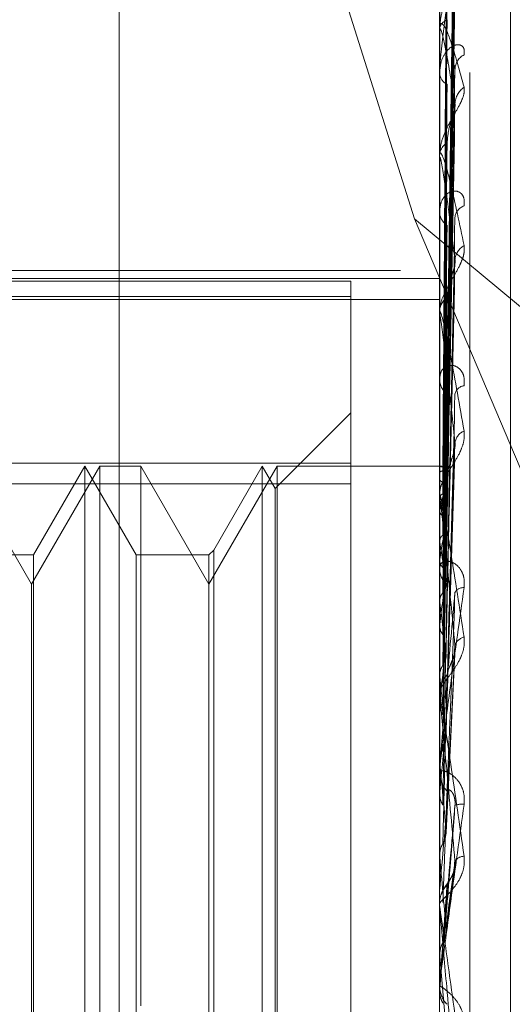
# Model space of a CAD drawing. Units: inches. Extents: x 0 to 23.4, y 0 to 16.5.
# Drawn here: x 11.3 to 11.3, y 9.7 to 9.8 of the extents above; entities that cross this region are included whole.
import ezdxf

# ---------------------------------------------------------------- set-up
doc = ezdxf.new("R2010")
doc.units = ezdxf.units.IN
doc.header["$MEASUREMENT"] = 0
doc.linetypes.add('HIDDEN', pattern=[0.07500000000000001, 0.05, -0.025])

msp = doc.modelspace()

# ---------------------------------------------------------------- linework, layer by layer
at = {"color": 7, "linetype": 'HIDDEN', "lineweight": 0}
for p, q in [((11.3273530857, 4.5250266838), (11.3273530857, 10.4745793053)), ((11.3377697524, 10.1703863279), (11.3377697524, 9.7770529946)), ((11.3392100411, 9.8123758203), (11.3392100411, 9.6844366975)), ((11.3403332274, 9.684383106), (11.3403332274, 9.8123222287)), ((11.332800635, 9.7963403291), (11.3382858879, 9.7789688601)), ((11.341834713, 9.7058865463), (11.341834713, 9.7943099333)), ((11.3394456397, 9.769762506), (11.3397674536, 9.7929421832)), ((11.3394455058, 9.7696897991), (11.3397672098, 9.7926949742)), ((11.3394457751, 9.7691253594), (11.3397677006, 9.7916417557)), ((11.3394453634, 9.7689098571), (11.3397669506, 9.7909090508)), ((11.3392137865, 9.7892931286), (11.3392137865, 9.7859979759)), ((11.3394459227, 9.7678013389), (11.3397679702, 9.7888406461)), ((11.3394451993, 9.7674507975), (11.3397666527, 9.787648884)), ((11.3392100411, 9.7859342753), (11.3392100411, 9.7859886096)), ((11.3392137865, 9.7858903038), (11.3392137865, 9.7813323698)), ((11.3394460971, 9.7658381682), (11.3397682897, 9.7846399671)), ((11.3392100411, 9.7844012554), (11.3392100411, 9.7843406006)), ((11.3394449924, 9.7653651849), (11.3397662775, 9.7830321243)), ((11.3392100411, 9.7812523358), (11.3392100411, 9.7813230035)), ((11.3392137865, 9.7811952193), (11.3392137865, 9.7688289675)), ((11.3382858879, 9.7789688601), (11.351136419, 9.7682927399)), ((11.3382858879, 9.7789688601), (11.351136419, 9.7486016239)), ((11.3392100411, 9.7792955748), (11.3392100411, 9.7792194695)), ((11.3394446995, 9.7627280211), (11.3397657471, 9.777225231)), ((11.3002697524, 9.7770529946), (11.3377697524, 9.7770529946)), ((11.3129633219, 9.7767628901), (11.3392100411, 9.7767628901)), ((11.3129633219, 9.7766630974), (11.3359292012, 9.7766630974)), ((11.3359292012, 9.7766630974), (11.3359292012, 9.7760964133)), ((11.3359292012, 9.7760964133), (11.3129633219, 9.7760964133)), ((11.3359292012, 9.7760964133), (11.3359292012, 9.7691610337)), ((11.3129633219, 9.7759870423), (11.3392100411, 9.7759870423)), ((11.3392100411, 9.7754457647), (11.3392100411, 9.7755302119)), ((11.3392137865, 9.7753775677), (11.3392137865, 9.7620430851)), ((11.3392100411, 9.7731359851), (11.3392100411, 9.7730471799)), ((11.3359292012, 9.7717893761), (11.3331287096, 9.7689888845)), ((11.3394442091, 9.7596336658), (11.3397648604, 9.7704370522)), ((11.3129633219, 9.7699273031), (11.3359292012, 9.7699273031)), ((11.3241181776, 9.7654506267), (11.3215950152, 9.7698208721)), ((11.3266413399, 9.7698208721), (11.3241181776, 9.7654506267)), ((11.3260866815, 9.7698208721), (11.3241924877, 9.7665400322)), ((11.3279808753, 9.7665400322), (11.3260866815, 9.7698208721)), ((11.3260866815, 9.7304507934), (11.3260866815, 9.7698187747)), ((11.3266413399, 9.7304507934), (11.3266413399, 9.7698208721)), ((11.328156695, 9.7698208721), (11.3266413399, 9.7698208721)), ((11.328156695, 9.7698208721), (11.328156695, 9.7498484817)), ((11.3306798574, 9.7654506267), (11.328156695, 9.7698208721)), ((11.3332030197, 9.7698208721), (11.3306798574, 9.7654506267)), ((11.3326483613, 9.7698208721), (11.330855677, 9.7667158519)), ((11.3331287096, 9.7689888845), (11.3326483613, 9.7698208721)), ((11.3326483613, 9.7304507934), (11.3326483613, 9.7698187747)), ((11.3332030197, 9.7304507934), (11.3332030197, 9.7698208721)), ((11.3392100411, 9.7698208721), (11.3332030197, 9.7698208721)), ((11.3392668671, 9.7698207901), (11.3392100411, 9.7698209542)), ((11.3392137865, 9.769811519), (11.3392109779, 9.769810152)), ((11.3392137865, 9.7695707797), (11.3392109779, 9.7695775429)), ((11.3359292012, 9.7691610337), (11.3129633219, 9.7691610337)), ((11.3359292012, 9.7303443624), (11.3359292012, 9.7691610337)), ((11.3392137865, 9.7693411277), (11.3392109779, 9.76933168)), ((11.3331287096, 9.7312827811), (11.3331287096, 9.7689868757)), ((11.3392100411, 9.7687244268), (11.3392100411, 9.7688196012)), ((11.3392137865, 9.7686276108), (11.3392109779, 9.7686422597)), ((11.3392137865, 9.768647614), (11.3392137865, 9.7588613169)), ((11.3392137865, 9.768176607), (11.3392109779, 9.76815942)), ((11.3392137865, 9.7670161009), (11.3392109779, 9.767038106)), ((11.330855677, 9.7667158519), (11.3306798574, 9.7665400322)), ((11.330855677, 9.7667158519), (11.330855677, 9.7335575802)), ((11.3241924877, 9.7665400322), (11.3214191955, 9.7665400322)), ((11.3241924877, 9.7665400322), (11.3241924877, 9.7337333811)), ((11.3306798574, 9.7665400322), (11.3279808753, 9.7665400322)), ((11.3279808753, 9.7337316333), (11.3279808753, 9.7665382844)), ((11.3306798574, 9.7665400322), (11.3306798574, 9.7337333811)), ((11.3392137865, 9.7663600458), (11.3392109779, 9.7663357407)), ((11.3392100411, 9.76614511), (11.3392100411, 9.7660468145)), ((11.3241181776, 9.7499122761), (11.3241181776, 9.7654506267)), ((11.3392137865, 9.7647944941), (11.3392109779, 9.7648230601)), ((11.3392137865, 9.7639570992), (11.3392109779, 9.7639265544)), ((11.3394498947, 9.7562664696), (11.3397850258, 9.7631126494)), ((11.3392137865, 9.7620430851), (11.3392109779, 9.7620771796)), ((11.3392137865, 9.7619284736), (11.3392137865, 9.7614430768)), ((11.3392100411, 9.7613312487), (11.3392100411, 9.7614337105)), ((11.3392137865, 9.7612485963), (11.3392137865, 9.7553641871)), ((11.3392137865, 9.761054616), (11.3392109779, 9.7610189356)), ((11.3392100411, 9.7585756179), (11.3392100411, 9.7584713848)), ((11.3392137865, 9.7588613169), (11.3392109779, 9.7588997076)), ((11.3392137865, 9.7577574995), (11.3392109779, 9.7577179731)), ((11.3392137865, 9.7572411709), (11.3392137865, 9.7541849162)), ((11.3392109779, 9.7554054864), (11.3392100411, 9.755405447)), ((11.3392137865, 9.7553641871), (11.3392109779, 9.7554054864)), ((11.339437484, 9.7524986896), (11.3397522485, 9.7548826193)), ((11.3392109779, 9.7541429722), (11.3392100411, 9.7541430123)), ((11.3392137865, 9.7541849162), (11.3392109779, 9.7541429722)), ((11.3392100411, 9.753533439), (11.3392100411, 9.753639485)), ((11.3392137865, 9.7534479343), (11.3392137865, 9.7516780908)), ((11.3392109779, 9.7517208062), (11.3392100411, 9.7517207655)), ((11.3392137865, 9.7516780908), (11.3392109779, 9.7517208062)), ((11.3394471331, 9.7490043823), (11.3392137865, 9.7516780908)), ((11.3392100411, 9.75070109), (11.3392100411, 9.7505946866)), ((11.3392137865, 9.7507868641), (11.3392137865, 9.7504659884)), ((11.3392109779, 9.7504231429), (11.3392100411, 9.7504231838)), ((11.3392137865, 9.7504659884), (11.3392109779, 9.7504231429)), ((11.3241181776, 9.7348210388), (11.3241181776, 9.7499122761))]:
    msp.add_line(p, q, dxfattribs=at)
at = {"color": 7, "linetype": 'HIDDEN', "lineweight": 0, "flags": 128}
for points in [[(11.3394471331, 9.7531301125), (11.3394181173, 9.7527991317), (11.339389041, 9.7524673761), (11.3393599126, 9.7521349422), (11.3393307406, 9.7518019267), (11.3393015335, 9.7514684265), (11.3392722998, 9.7511345386), (11.3392430479, 9.7508003602), (11.3392137865, 9.7504659884)], [(11.3392100714, 9.7504568015), (11.3392102167, 9.7504107342), (11.3392102647, 9.7504012289)]]:
    msp.add_lwpolyline(points, dxfattribs=at)
at = {"color": 7, "linetype": 'HIDDEN', "lineweight": 0}
for centre, radius, start, end in [((11.3396395301, 9.7859295039), 0.000433536973353, 110.4946028218, 172.1642635704), ((11.3394711225, 9.7859343683), 0.0002610814791095, 180.0204053027, 189.7167006202), ((11.3404169266, 9.784475621), 0.0006375774343281, 118.1670845046, 177.4371708306), ((11.3396940456, 9.7843876185), 0.0004862828569733, 185.5485042825, 244.8968608308), ((11.340579748, 9.78318753), 0.0008004881122849, 125.4069025663, 177.5580095075), ((11.3397736291, 9.7812886387), 0.000564634695537, 120.4193324755, 176.5107081393), ((11.3396482466, 9.7812523898), 0.0004382055414914, 180.0070670733, 187.4964631645), ((11.3402846757, 9.7789675067), 0.0005071895800851, 109.4293766475, 174.3079412632), ((11.3398334925, 9.7792465575), 0.0006240395891622, 182.4878492283, 236.3543826429), ((11.3404539527, 9.7773959269), 0.000676120234309, 119.9932338051, 175.4248646715), ((11.3399145508, 9.7755111219), 0.0007047683477409, 127.2722955769, 178.4478460553), ((11.3398333358, 9.7754457947), 0.0006232946883713, 180.002750713, 186.2842923011), ((11.339971186, 9.773061557), 0.0007612806659674, 181.0821191597, 230.5768755508), ((11.340169394, 9.7723987682), 0.0003994154934673, 97.6878517508, 167.1465905662), ((11.3403245818, 9.770606547), 0.0005510859595746, 112.244626485, 171.1974070793), ((11.339262736, 9.7696042523), 0.0002129683950208, 30.0209223878, 103.2878926781), ((11.3400793288, 9.7687827438), 0.0008775876462663, 132.3848673216, 154.073413851), ((11.3491578984, 9.7660771409), 0.0101633223471556, 162.8374705156, 168.0784143547), ((11.3399998734, 9.7687244411), 0.000789832274485, 180.0010380549, 185.5819979528), ((11.3227574433, 9.7645251591), 0.0169599923353666, 10.2430276176, 13.9981137147), ((11.3759238576, 9.7607605601), 0.0371346679665877, 169.1984652708, 171.3273685362), ((11.2897053656, 9.7586794047), 0.0502054204295883, 7.7928013785, 9.5583361861), ((11.3400873995, 9.7660530452), 0.0008773805456882, 180.406886839, 226.8849851296), ((11.4333066292, 9.7524600195), 0.0947926468215653, 171.9539425084, 173.0336371542), ((11.3400844244, 9.7649748111), 0.0003510359728367, 84.8455491712, 150.1411373857), ((11.2276999421, 9.7502460822), 0.1124588537216502, 6.4492198661, 7.4329881506), ((11.3402117364, 9.7630501323), 0.0004535291116624, 102.1913005753, 162.1715531471), ((11.5421459478, 9.7397696823), 0.2040453638407833, 173.4139579605, 174.012314283), ((11.3401380217, 9.7614305531), 0.000927986005392, 134.4867746886, 179.8050592771), ((11.122410655, 9.738277165), 0.218101849569004, 5.6654631017, 6.2557752599), ((11.3401240005, 9.7613312535), 0.0009139594354386, 180.0003014261, 185.1888402241), ((11.7559290928, 9.71825433), 0.4185835005848956, 174.2562256691, 174.584740816), ((10.9399018616, 9.7199256614), 0.4012056811629195, 5.214487243, 5.5691269289), ((11.3401654838, 9.7584729701), 0.0009554440658051, 180.0950615936, 224.8180259004), ((11.3400151979, 9.7566666894), 0.0006465173914627, 81.0335360813, 111.3345138799), ((12.3233003666, 9.6662304793), 0.9880093017049186, 174.7428447521, 174.8926614301), ((10.5490897805, 9.6836822321), 0.7933689227061828, 4.9938327889, 5.1838204369), ((11.3401381546, 9.754930227), 0.0004577807285461, 92.7787467624, 141.4808662096), ((11.3401897115, 9.7536384119), 0.0009798744535608, 135.7571209183, 158.2104125931), ((11.3401879343, 9.7535334395), 0.0009778931969501, 180.0000246331, 185.0162403207), ((11.340194084, 9.75070109), 0.0009840429531228, 174.9994686791, 179.9999991991), ((11.3401942523, 9.7505946888), 0.0009842111978134, 180.000128057, 224.1230991423)]:
    msp.add_arc(centre, radius, start, end, dxfattribs=at)
for points, knots in [([(11.33944713313048, 9.76974790112227), (11.33945625598045, 9.770402671146087), (11.33950187029372, 9.773676525815755), (11.33961150615674, 9.781408712668119), (11.33971487711999, 9.788487996300754), (11.33977998686981, 9.792946989153174)], [0, 0, 0, 0, 0.0846963374234103, 0.4234822757477422, 1, 1, 1, 1]), ([(11.33944713313048, 9.769710803867003), (11.33945625598045, 9.77036165728502), (11.33950187029372, 9.77361592889847), (11.33961150615675, 9.781297640860904), (11.33971487711999, 9.788324073015307), (11.33977998686981, 9.79274977657238)], [0, 0, 0, 0, 0.0846963374234663, 0.4234822757478454, 1, 1, 1, 1]), ([(11.33933048749793, 9.7697891944938), (11.33933505006252, 9.770444481835037), (11.33935786289055, 9.773720919267133), (11.33940972811821, 9.78103993277374), (11.33945828466436, 9.78770427815089), (11.33948774052777, 9.791747070785691)], [0, 0, 0, 0, 0.0895371415802128, 0.4476858070867011, 1, 1, 1, 1]), ([(11.33933048749793, 9.769646347511324), (11.33933505006252, 9.770296166302161), (11.33935786289055, 9.773545260976178), (11.33940972811821, 9.78080168099152), (11.33945828466436, 9.787406460901915), (11.33948774052777, 9.791413119330475)], [0, 0, 0, 0, 0.0895371415803569, 0.4476858070867744, 1, 1, 1, 1]), ([(11.33944713313048, 9.769076167128443), (11.33945625598045, 9.769711188663413), (11.33950187029372, 9.772886300751596), (11.33961150615674, 9.780389501115026), (11.33971487711999, 9.78726577247052), (11.33977998686981, 9.791596894998808)], [0, 0, 0, 0, 0.084696337423472, 0.4234822757476349, 0.9999999999999999, 0.9999999999999999, 0.9999999999999999, 0.9999999999999999]), ([(11.33944713313047, 9.768966216154102), (11.33945625598045, 9.76958962942801), (11.33950187029372, 9.772706700130207), (11.33961150615674, 9.780060300117892), (11.33971487711999, 9.786779927228809), (11.33977998686981, 9.791012385032928)], [0, 0, 0, 0, 0.0846963374235856, 0.4234822757478245, 1, 1, 1, 1]), ([(11.33933048749793, 9.769221717777144), (11.33933505006252, 9.76985878987694), (11.33935786289056, 9.773044151081642), (11.33940972811821, 9.780161229861879), (11.33945828466436, 9.786644273900073), (11.33948774052777, 9.79057708368189)], [0, 0, 0, 0, 0.0895371415800112, 0.4476858070867545, 1, 1, 1, 1]), ([(11.33933048749793, 9.768798339691854), (11.33933505006252, 9.769419203788097), (11.33935786289056, 9.772523524957085), (11.33940972811821, 9.779455085555396), (11.33945828466436, 9.785761586044483), (11.33948774052777, 9.789587299191952)], [0, 0, 0, 0, 0.0895371415802044, 0.4476858070866562, 1, 1, 1, 1]), ([(11.34011596173956, 9.788480288791945), (11.34012328065417, 9.788426034013616), (11.34013154219617, 9.788364791581577), (11.34008555414327, 9.788205792917669), (11.34003096941136, 9.788087029108006), (11.33990072262435, 9.787849048411235), (11.33971223034316, 9.787540551331476), (11.33945484875578, 9.78706269504041), (11.33925164215377, 9.786526169010086), (11.33922408663591, 9.786170102939293), (11.33921004108451, 9.78598860955115)], [0, 0, 0, 0, 0.119446100958455, 0.134829962364554, 0.2536738278689358, 0.2817546550340896, 0.4371652095502644, 0.610933693528034, 0.8016857882124703, 1, 1, 1, 1]), ([(11.33977998686981, 9.788748290029648), (11.33967759883311, 9.788120649878707), (11.33950581399278, 9.787067606314281), (11.33931963227478, 9.785658898194894), (11.339235607284, 9.784829134313624), (11.33921923618477, 9.784601717105216), (11.33921451276489, 9.784507688075724), (11.33921400941138, 9.784467700837679), (11.33921378646041, 9.784449989242706)], [0, 0, 0, 0, 0.5273188798750829, 0.8847263069760022, 0.9590362595965458, 0.9800473728112583, 0.9911623590756289, 1, 1, 1, 1]), ([(11.33944713313048, 9.767719880102247), (11.33945625598045, 9.768312201815565), (11.33950187029372, 9.77127381449872), (11.33961150615675, 9.778276843162681), (11.33971487711999, 9.784701575878294), (11.33977998686981, 9.788748290029648)], [0, 0, 0, 0, 0.0846963374235872, 0.4234822757478694, 1, 1, 1, 1]), ([(11.33933048749793, 9.767964427448447), (11.33933505006252, 9.768560258861239), (11.33935786289056, 9.771539416585233), (11.33940972811822, 9.778197330868613), (11.33945828466436, 9.784264759464902), (11.33948774052777, 9.787945444401391)], [0, 0, 0, 0, 0.0895371415802638, 0.4476858070866929, 0.9999999999999999, 0.9999999999999999, 0.9999999999999999, 0.9999999999999999]), ([(11.33944713313047, 9.767541049323523), (11.33945625598045, 9.768114490673318), (11.33950187029372, 9.770981701407637), (11.33961150615674, 9.777741411157386), (11.33971487711999, 9.783911368393213), (11.33977998686981, 9.787797608391772)], [0, 0, 0, 0, 0.0846963374236497, 0.4234822757477946, 1, 1, 1, 1]), ([(11.33933048749793, 9.76727582024744), (11.33933505006252, 9.76784529000301), (11.33935786289055, 9.77069263941169), (11.33940972811821, 9.777048815932934), (11.33945828466436, 9.78282910364162), (11.33948774052777, 9.786335600267048)], [0, 0, 0, 0, 0.0895371415802264, 0.4476858070868621, 1, 1, 1, 1]), ([(11.33921004108451, 9.785934275312133), (11.33921037404514, 9.785959846159463), (11.33921109315116, 9.786015072360573), (11.33921808965951, 9.786092006621036), (11.33924242018236, 9.786196998556754), (11.33937280106865, 9.786200335727264), (11.33967612303947, 9.785455409813911), (11.33995233453654, 9.784440942716364), (11.34011596173956, 9.783839974199507)], [0, 0, 0, 0, 0.0132216410977112, 0.0285552137117479, 0.0542426430601571, 0.1337588501406087, 0.4868402727615079, 1, 1, 1, 1]), ([(11.33977998686981, 9.783221637052755), (11.33967759883311, 9.783860345719255), (11.33950581399278, 9.784931959843675), (11.33931963227478, 9.785814378724625), (11.33923560728399, 9.786010204234442), (11.33921923618477, 9.785979758384844), (11.33921451276488, 9.785941328046556), (11.33921400941137, 9.785905966540692), (11.33921378646041, 9.785890303826783)], [0, 0, 0, 0, 0.527318879873587, 0.8847263069745196, 0.9590362595958212, 0.9800473728108566, 0.991162359075106, 1, 1, 1, 1]), ([(11.34011596173957, 9.78503769323043), (11.34012328065417, 9.785117501121471), (11.34013154219617, 9.785207587736766), (11.34008555414327, 9.785326675612469), (11.34003096941136, 9.785378996803038), (11.33990072262435, 9.785420602887507), (11.33971223034317, 9.78539202822531), (11.33945484875579, 9.78518389984741), (11.33925164215378, 9.784824601574478), (11.33922408663591, 9.784504011332388), (11.33921004108452, 9.784340600622931)], [0, 0, 0, 0, 0.1194461009567553, 0.1348299623624304, 0.253673827868587, 0.2817546550319557, 0.4371652095498996, 0.6109336935277514, 0.8016857882123474, 1, 1, 1, 1]), ([(11.33944713313048, 9.765728059790579), (11.33945625598045, 9.766256273632242), (11.33950187029372, 9.7688973465116), (11.33961150615675, 9.775147095773955), (11.33971487711999, 9.780888083269872), (11.33977998686982, 9.78450413025125)], [0, 0, 0, 0, 0.0846963374232575, 0.4234822757478469, 1, 1, 1, 1]), ([(11.33976630434041, 9.784639855055177), (11.33977403301559, 9.784622244082998), (11.33978763392364, 9.784591252327274), (11.339782292881, 9.784530402393031), (11.33977998686982, 9.784504130251301)], [0, 0, 0, 0, 0.5682469988570114, 1, 1, 1, 1]), ([(11.34011596173956, 9.783839974199507), (11.34012328065416, 9.783765406501528), (11.34013154219616, 9.783681234981222), (11.34008555414327, 9.783486591135674), (11.34003096941136, 9.783348823450286), (11.33990072262435, 9.78308591889258), (11.33971223034316, 9.782762278956842), (11.33945484875578, 9.782295059554567), (11.33925164215377, 9.781796611214977), (11.33922408663591, 9.781482905204305), (11.33921004108451, 9.781323003513505)], [0, 0, 0, 0, 0.1194461009609609, 0.1348299623686643, 0.2536738278699729, 0.2817546550347644, 0.4371652095504405, 0.6109336935288653, 0.8016857882145054, 1, 1, 1, 1]), ([(11.33933048749793, 9.766062765256022), (11.33933505006252, 9.766595821082127), (11.33935786289056, 9.769261100803153), (11.33940972811821, 9.775219216220448), (11.33945828466436, 9.780651736696832), (11.33948774052777, 9.783947267244457)], [0, 0, 0, 0, 0.0895371415802271, 0.4476858070868648, 0.9999999999999999, 0.9999999999999999, 0.9999999999999999, 0.9999999999999999]), ([(11.33944713313047, 9.765486812617752), (11.33945625598045, 9.76598955637896), (11.33950187029372, 9.768503278679013), (11.33961150615674, 9.774424784668236), (11.33971487711999, 9.779822073698803), (11.33977998686981, 9.783221637052755)], [0, 0, 0, 0, 0.0846963374234927, 0.4234822757477866, 1, 1, 1, 1]), ([(11.3394877405278, 9.781775547427166), (11.33950389431651, 9.781967355585085), (11.33952588825825, 9.78222850902271), (11.33964072460774, 9.78261256529425), (11.33971125516403, 9.78283399937535), (11.33975766547528, 9.782980893027883), (11.33976450945056, 9.783028692995476), (11.3397650161609, 9.783032231982281)], [0, 0, 0, 0, 0.5039915414207436, 0.6862019061311657, 0.8699787698040806, 0.990373562132788, 1, 1, 1, 1]), ([(11.3397650161609, 9.783032231982281), (11.33977339659706, 9.783076384375937), (11.33978769766426, 9.78315172966073), (11.33978224448282, 9.783201169143979), (11.33977998686981, 9.783221637052796)], [0, 0, 0, 0, 0.5860007534364691, 1, 1, 1, 1]), ([(11.33933048749793, 9.765133816997697), (11.33933505006252, 9.765631310291885), (11.33935786289055, 9.76811877731394), (11.33940972811821, 9.773669840977774), (11.33945828466436, 9.77871500124787), (11.33948774052776, 9.78177554742713)], [0, 0, 0, 0, 0.0895371415800166, 0.4476858070867208, 1, 1, 1, 1]), ([(11.33921004108451, 9.781252335772134), (11.33921037404514, 9.781274033913627), (11.33921109315116, 9.781320896104404), (11.33921808965951, 9.781376723249048), (11.33924242018236, 9.781429531277533), (11.33937280106865, 9.781225751711416), (11.33967612303947, 9.780093684348508), (11.33995233453654, 9.77876726977254), (11.34011596173956, 9.777981504120422)], [0, 0, 0, 0, 0.0132216410979206, 0.0285552137116751, 0.0542426430595427, 0.1337588501401512, 0.4868402727605505, 1, 1, 1, 1]), ([(11.33977998686981, 9.77744985854264), (11.33967759883311, 9.778262809443943), (11.33950581399277, 9.779626764113713), (11.33931963227478, 9.780862587663062), (11.33923560728399, 9.781244433667462), (11.33921923618476, 9.7812592213628), (11.33921451276488, 9.781237727026005), (11.33921400941137, 9.781208267765493), (11.33921378646041, 9.78119521934015)], [0, 0, 0, 0, 0.5273188798740469, 0.8847263069764132, 0.9590362595967685, 0.9800473728099784, 0.9911623590757466, 1, 1, 1, 1]), ([(11.34011596173957, 9.779445812927692), (11.34012328065417, 9.779542364078612), (11.34013154219617, 9.779651350374023), (11.34008555414327, 9.779811658796563), (11.34003096941137, 9.77989226561051), (11.33990072262435, 9.779986228243368), (11.33971223034317, 9.780019883907515), (11.33945484875579, 9.779896947744106), (11.33925164215378, 9.779624714576729), (11.33922408663591, 9.779356290246636), (11.33921004108452, 9.779219469456551)], [0, 0, 0, 0, 0.1194461009605521, 0.1348299623655771, 0.2536738278709091, 0.2817546550332128, 0.437165209548633, 0.6109336935266578, 0.8016857882121714, 0.9999999999999999, 0.9999999999999999, 0.9999999999999999, 0.9999999999999999]), ([(11.33944713313048, 9.76317269576914), (11.33945625598045, 9.763617710714668), (11.33950187029372, 9.765842788535112), (11.33961150615675, 9.771113376173968), (11.33971487711999, 9.775963124204084), (11.33977998686982, 9.779017810656063)], [0, 0, 0, 0, 0.0846963374234427, 0.4234822757477257, 1, 1, 1, 1]), ([(11.33933048749793, 9.76358546222624), (11.33933505006252, 9.76403647643924), (11.33935786289056, 9.766291548003855), (11.33940972811822, 9.771334522740167), (11.33945828466436, 9.77593578965234), (11.33948774052777, 9.77872705675069)], [0, 0, 0, 0, 0.0895371415801987, 0.4476858070867379, 1, 1, 1, 1]), ([(11.34011596173956, 9.777981504120422), (11.34012328065416, 9.777889318573685), (11.34013154219617, 9.777785260143165), (11.34008555414327, 9.777562006051667), (11.34003096941136, 9.777410213773692), (11.33990072262434, 9.777131887410743), (11.33971223034316, 9.776804801809536), (11.33945484875578, 9.776365105822592), (11.33925164215377, 9.775922750395418), (11.33922408663591, 9.77566274259745), (11.33921004108451, 9.775530211867713)], [0, 0, 0, 0, 0.1194461009599345, 0.1348299623657027, 0.2536738278689297, 0.2817546550319626, 0.4371652095498381, 0.6109336935286032, 0.8016857882138568, 0.9999999999999999, 0.9999999999999999, 0.9999999999999999, 0.9999999999999999]), ([(11.33944713313047, 9.7628777515036), (11.33945625598045, 9.763291627206808), (11.33950187029372, 9.76536100859923), (11.33961150615674, 9.770230292173148), (11.33971487711999, 9.774659840910385), (11.33977998686981, 9.77744985854264)], [0, 0, 0, 0, 0.0846963374234375, 0.4234822757475108, 1, 1, 1, 1]), ([(11.3394877405278, 9.776071952862976), (11.33950388640719, 9.776231982702878), (11.33952586958013, 9.776449868861976), (11.33964074804334, 9.776801665084964), (11.33971117689772, 9.777018267190881), (11.33975748580904, 9.777168573778928), (11.33976428330622, 9.777222137651002), (11.33976468911833, 9.777225335426191)], [0, 0, 0, 0, 0.5049926877735162, 0.6875650014960399, 0.8717069259301018, 0.9923408746665986, 0.9999999999999999, 0.9999999999999999, 0.9999999999999999, 0.9999999999999999]), ([(11.33976468911833, 9.777225335426191), (11.33977323565032, 9.777275275699498), (11.33978771447369, 9.777359880355124), (11.33978223282249, 9.77742370726027), (11.33977998686981, 9.777449858542676)], [0, 0, 0, 0, 0.590278075581088, 1, 1, 1, 1]), ([(11.33921026466308, 9.769812057568796), (11.33921022600595, 9.770467801703319), (11.33921009769318, 9.772644381623385), (11.33921006454134, 9.77482093842937), (11.33921004137724, 9.776341758064476)], [0, 0, 0, 0, 0.3012727115952641, 1, 1, 1, 1]), ([(11.33933048749793, 9.762449747521), (11.33933505006252, 9.76285728364995), (11.33935786289055, 9.764894964746153), (11.33940972811821, 9.769440285648635), (11.33945828466436, 9.773567973242944), (11.33948774052776, 9.776071952862942)], [0, 0, 0, 0, 0.0895371415801998, 0.4476858070869041, 0.9999999999999999, 0.9999999999999999, 0.9999999999999999, 0.9999999999999999]), ([(11.33921026466308, 9.769583583123357), (11.33921022600594, 9.770231939787955), (11.33921009769318, 9.772383998836485), (11.33921006454134, 9.774536156422272), (11.33921004137724, 9.776039927656877)], [0, 0, 0, 0, 0.3012727113789132, 1, 1, 1, 1]), ([(11.33921026466308, 9.769329381984006), (11.33921022600595, 9.769968813286907), (11.33921009769319, 9.772091246812284), (11.33921006454134, 9.77421353640764), (11.33921004137724, 9.775696438062283)], [0, 0, 0, 0, 0.3012727113741538, 1, 1, 1, 1]), ([(11.33921004108451, 9.775445764740283), (11.33921037404514, 9.775462805948575), (11.33921109315116, 9.775499610407344), (11.33921808965951, 9.775532312697711), (11.33924242018236, 9.775531028199197), (11.33937280106866, 9.775127497020963), (11.33967612303947, 9.77364920407253), (11.33995233453654, 9.772058782096863), (11.34011596173956, 9.77111661892745)], [0, 0, 0, 0, 0.0132216410972608, 0.0285552137113538, 0.0542426430603651, 0.133758850139271, 0.4868402727612313, 1, 1, 1, 1]), ([(11.33977998686981, 9.770690879975005), (11.33967759883311, 9.771648690947403), (11.33950581399277, 9.773255689286994), (11.33931963227478, 9.774800251621821), (11.33923560728399, 9.77535431721128), (11.33921923618477, 9.775413803985737), (11.33921451276488, 9.775410022511734), (11.33921400941137, 9.775387530231024), (11.33921378646041, 9.775377567698339)], [0, 0, 0, 0, 0.5273188798743108, 0.884726306977025, 0.9590362595965192, 0.9800473728110581, 0.9911623590757508, 1, 1, 1, 1]), ([(11.33921026466308, 9.76865221630944), (11.33921022600595, 9.769269752204975), (11.33921009769318, 9.771319509358502), (11.33921006454134, 9.773369483139241), (11.33921004137724, 9.774801855760577)], [0, 0, 0, 0, 0.3012727114880543, 1, 1, 1, 1]), ([(11.33921026466308, 9.768153001522219), (11.33921022600595, 9.76875300928019), (11.33921009769318, 9.770744586131384), (11.33921006454134, 9.772735903438624), (11.33921004137725, 9.774127291181406)], [0, 0, 0, 0, 0.3012727114250585, 1, 1, 1, 1]), ([(11.34011596173957, 9.772794593575556), (11.34012328065417, 9.7729043983762), (11.34013154219618, 9.77302834530305), (11.34008555414327, 9.773224080308347), (11.34003096941136, 9.773330059405419), (11.33990072262435, 9.77347298253228), (11.33971223034316, 9.773567652119384), (11.33945484875579, 9.77353435140371), (11.33925164215378, 9.773359022557852), (11.33922408663592, 9.773152465694423), (11.33921004108452, 9.773047179883552)], [0, 0, 0, 0, 0.1194461009626849, 0.1348299623665303, 0.253673827870194, 0.2817546550337596, 0.4371652095489656, 0.6109336935293025, 0.8016857882133723, 1, 1, 1, 1]), ([(11.33921026466308, 9.767051619150337), (11.33921022600595, 9.767616014920574), (11.33921009769318, 9.769489386616444), (11.33921006454134, 9.771363085199999), (11.33921004137724, 9.772672289530979)], [0, 0, 0, 0, 0.3012727113799195, 1, 1, 1, 1]), ([(11.33933048749793, 9.760622054545149), (11.33933505006252, 9.760974726316277), (11.33935786289056, 9.7627380855626), (11.33940972811822, 9.766683653371626), (11.33945828466436, 9.77028736494489), (11.33948774052777, 9.77247348492845)], [0, 0, 0, 0, 0.0895371415802229, 0.4476858070864069, 1, 1, 1, 1]), ([(11.33944713313048, 9.760146145551602), (11.33945625598045, 9.760491877601384), (11.33950187029372, 9.762220540253091), (11.33961150615675, 9.766321473498822), (11.33971487711999, 9.770104699533423), (11.33977998686982, 9.772487621128713)], [0, 0, 0, 0, 0.0846963374236495, 0.4234822757480258, 0.9999999999999999, 0.9999999999999999, 0.9999999999999999, 0.9999999999999999]), ([(11.33921026466308, 9.766325433638357), (11.33921022600595, 9.766864332007719), (11.33921009769319, 9.768653071408533), (11.33921006454134, 9.770441445032052), (11.33921004137725, 9.771691030484927)], [0, 0, 0, 0, 0.3012727114509325, 1, 1, 1, 1]), ([(11.34011596173956, 9.77111661892745), (11.34012328065416, 9.771010147357792), (11.34013154219616, 9.770889962959853), (11.34008555414327, 9.770646167606996), (11.34003096941136, 9.770485836904816), (11.33990072262434, 9.770202148176551), (11.33971223034316, 9.769883438635723), (11.33945484875578, 9.76948715782269), (11.33925164215377, 9.769116883185621), (11.33922408663591, 9.768919970959617), (11.33921004108451, 9.768819601196826)], [0, 0, 0, 0, 0.1194461009604474, 0.1348299623659635, 0.253673827870144, 0.2817546550339081, 0.4371652095511026, 0.6109336935292765, 0.8016857882147573, 1, 1, 1, 1]), ([(11.33944713313047, 9.759808164247572), (11.33945625598045, 9.760118213346521), (11.33950187029372, 9.76166846099608), (11.33961150615674, 9.765309533559515), (11.33971487711999, 9.768611246570993), (11.33977998686981, 9.770690879975005)], [0, 0, 0, 0, 0.0846963374236439, 0.4234822757480395, 0.9999999999999999, 0.9999999999999999, 0.9999999999999999, 0.9999999999999999]), ([(11.33976415297608, 9.770437128937136), (11.33977297231241, 9.770491787791943), (11.33978774254308, 9.77058332800116), (11.33978221421954, 9.770659992152506), (11.33977998686981, 9.770690879975033)], [0, 0, 0, 0, 0.5971021398683923, 1, 1, 1, 1]), ([(11.3394877405278, 9.769430959342628), (11.33950387283442, 9.769553431836645), (11.33952583752755, 9.769720182371005), (11.33964078826, 9.770026977795986), (11.33971104258884, 9.770230981950968), (11.33975719454743, 9.770378524968), (11.33976391629813, 9.770435135632631), (11.33976415297608, 9.770437128937136)], [0, 0, 0, 0, 0.5066425653821445, 0.6898113669080392, 0.8745549072568788, 0.9955829829925503, 1, 1, 1, 1]), ([(11.33921026466308, 9.764839641397701), (11.33921022600594, 9.765330498308984), (11.33921009769318, 9.766959776012815), (11.33921006454134, 9.76858947905024), (11.33921004137724, 9.769728197034976)], [0, 0, 0, 0, 0.3012727112936215, 1, 1, 1, 1]), ([(11.33921026466308, 9.769812057568796), (11.33922088783807, 9.76980774999411), (11.33923701654864, 9.769801209988366), (11.33930670078338, 9.769792252226084), (11.33933048749793, 9.7697891944938)], [0, 0, 0, 0, 0.6586499853005088, 1, 1, 1, 1]), ([(11.33921026466308, 9.769583583123357), (11.33922088783807, 9.769598989738757), (11.33923701654865, 9.76962238094159), (11.33930670078337, 9.769640248440357), (11.33933048749793, 9.769646347511324)], [0, 0, 0, 0, 0.6586499852691219, 1, 1, 1, 1]), ([(11.33933048749793, 9.7697891944938), (11.33934887211069, 9.769786833179241), (11.33940827305715, 9.769779203738175), (11.33942538861563, 9.769769336485629), (11.33943720690305, 9.769762523151039)], [0, 0, 0, 0, 0.3095003338481685, 1, 1, 1, 1]), ([(11.33933048749793, 9.769646347511324), (11.33934834854254, 9.769650789583242), (11.33941523932927, 9.769667425434706), (11.33945620222368, 9.769690100703516), (11.33944907990757, 9.769706359713265), (11.33944713313048, 9.769710803867003)], [0, 0, 0, 0, 0.2093091832024595, 0.7838766564212927, 1, 1, 1, 1]), ([(11.33921026466308, 9.769329381984006), (11.33922088783807, 9.769305515906202), (11.33923701654864, 9.769269281064732), (11.33930670078338, 9.769233821798272), (11.33933048749793, 9.769221717777144)], [0, 0, 0, 0, 0.658649985300175, 1, 1, 1, 1]), ([(11.33933048749793, 9.759320621081514), (11.33933505006252, 9.759623470627702), (11.33935786289055, 9.761137718694119), (11.33940972811821, 9.764513017095105), (11.33945828466436, 9.767574046629376), (11.33948774052776, 9.769430959342584)], [0, 0, 0, 0, 0.0895371415803754, 0.4476858070867278, 1, 1, 1, 1]), ([(11.33921004108451, 9.768724426822546), (11.33921037404513, 9.768736195183964), (11.33921109315116, 9.768761611701686), (11.33921808965951, 9.768770007191806), (11.33924242018235, 9.768714676591424), (11.33937280106866, 9.768125978469234), (11.33967612303947, 9.766354889294094), (11.33995233453654, 9.764557941912734), (11.34011596173956, 9.76349343345775)], [0, 0, 0, 0, 0.0132216410977043, 0.0285552137113208, 0.0542426430616072, 0.1337588501402046, 0.4868402727611391, 1, 1, 1, 1]), ([(11.33921026466308, 9.76865221630944), (11.33922088783806, 9.768686780279701), (11.33923701654864, 9.768739257272083), (11.33930670078337, 9.768783304253947), (11.33933048749793, 9.768798339691854)], [0, 0, 0, 0, 0.6586499852905823, 1, 1, 1, 1]), ([(11.33933048749793, 9.768798339691855), (11.33934834854254, 9.768809446474886), (11.33941523932927, 9.768851042107778), (11.33945620222368, 9.768909620451364), (11.33944907990757, 9.76895406728593), (11.33944713313047, 9.768966216154102)], [0, 0, 0, 0, 0.2093091832026363, 0.7838766564244178, 0.9999999999999999, 0.9999999999999999, 0.9999999999999999, 0.9999999999999999]), ([(11.33921026466308, 9.763912731397422), (11.33921022600595, 9.76437104318702), (11.33921009769319, 9.765892295435652), (11.33921006454134, 9.767413088893802), (11.33921004137725, 9.768475708783404)], [0, 0, 0, 0, 0.3012727113546249, 1, 1, 1, 1]), ([(11.33977998686981, 9.763188988445629), (11.33967759883311, 9.764257041705033), (11.33950581399277, 9.766049002607456), (11.33931963227478, 9.767846479220657), (11.33923560728399, 9.768552739021167), (11.33921923618476, 9.76865477486772), (11.33921451276488, 9.768668842928856), (11.33921400941137, 9.768654130557561), (11.3392137864604, 9.768647613989419)], [0, 0, 0, 0, 0.527318879873407, 0.884726306974183, 0.9590362595950042, 0.9800473728098165, 0.9911623590739803, 1, 1, 1, 1]), ([(11.33921026466308, 9.768153001522219), (11.33922088783807, 9.768110439523536), (11.33923701654865, 9.768045819467917), (11.33930670078338, 9.767985140287557), (11.33933048749793, 9.767964427448447)], [0, 0, 0, 0, 0.6586499852780174, 1, 1, 1, 1]), ([(11.33943778197027, 9.767800711532457), (11.33944259297494, 9.767792302962489), (11.33945752170263, 9.767766210854987), (11.33945132968099, 9.767738595796883), (11.33944713313048, 9.767719880102247)], [0, 0, 0, 0, 0.3222648829004214, 1, 1, 1, 1]), ([(11.33933048749793, 9.76727582024744), (11.33934834854254, 9.767293190313508), (11.33941523932927, 9.76735824235328), (11.33945620222367, 9.767450606597677), (11.33944907990757, 9.767521634832667), (11.33944713313047, 9.767541049323523)], [0, 0, 0, 0, 0.2093091832062479, 0.7838766564395612, 1, 1, 1, 1]), ([(11.33921026466308, 9.767051619150337), (11.33922088783807, 9.767104091243523), (11.33923701654864, 9.767183757370233), (11.33930670078337, 9.767252391862495), (11.33933048749793, 9.76727582024744)], [0, 0, 0, 0, 0.6586499852801647, 1, 1, 1, 1]), ([(11.34011596173957, 9.765324427570981), (11.34012328065417, 9.765443517389766), (11.34013154219618, 9.765577945183187), (11.34008555414327, 9.765802032398152), (11.34003096941136, 9.76592955341765), (11.33990072262435, 9.766116271424336), (11.33971223034317, 9.766268533328859), (11.33945484875579, 9.766326071635547), (11.33925164215378, 9.766253983952517), (11.33922408663592, 9.766116760058969), (11.33921004108452, 9.766046814530831)], [0, 0, 0, 0, 0.1194461009610348, 0.1348299623655554, 0.2536738278710121, 0.2817546550356572, 0.4371652095524529, 0.6109336935293317, 0.8016857882145116, 1, 1, 1, 1]), ([(11.33921026466308, 9.766325433638357), (11.33922088783807, 9.76626571402032), (11.33923701654865, 9.76617504428773), (11.33930670078337, 9.766091338297143), (11.33933048749793, 9.766062765256022)], [0, 0, 0, 0, 0.6586499852881278, 1, 1, 1, 1]), ([(11.33921026466308, 9.762096229690764), (11.33921022600594, 9.762495806895405), (11.33921009769318, 9.763822104264998), (11.33921006454134, 9.765148910041423), (11.33921004137724, 9.766075985444102)], [0, 0, 0, 0, 0.3012727113857374, 1, 1, 1, 1]), ([(11.33933048749793, 9.765133816997697), (11.33934834854254, 9.76515682254736), (11.33941523932926, 9.765242979843812), (11.33945620222367, 9.765365791704575), (11.33944907990757, 9.765460834194498), (11.33944713313047, 9.765486812617752)], [0, 0, 0, 0, 0.2093091832147545, 0.7838766564409744, 1, 1, 1, 1]), ([(11.33943814459804, 9.765837268434456), (11.33944279868034, 9.765826085220791), (11.33945753931225, 9.765790665211915), (11.33945136085438, 9.765753494521775), (11.33944713313048, 9.765728059790579)], [0, 0, 0, 0, 0.3157315320053027, 1, 1, 1, 1]), ([(11.33921004108452, 9.758575617932495), (11.33921037404514, 9.75858428493975), (11.33921109315117, 9.758603003360756), (11.33921808965952, 9.75867629390438), (11.33924242018236, 9.75889305365952), (11.33937280106866, 9.759925870811584), (11.33967612303948, 9.762169870957251), (11.33995233453655, 9.764150880824463), (11.34011596173957, 9.765324427570981)], [0, 0, 0, 0, 0.0132216410979435, 0.028555213712381, 0.054242643060307, 0.1337588501408056, 0.4868402727614775, 1, 1, 1, 1]), ([(11.33921026466308, 9.764839641397701), (11.33922088783806, 9.764908125135646), (11.33923701654864, 9.76501210105529), (11.33930670078337, 9.765102842428588), (11.33933048749793, 9.765133816997697)], [0, 0, 0, 0, 0.6586499852972654, 1, 1, 1, 1]), ([(11.33977998686982, 9.76514957973297), (11.33967759883312, 9.764012988334489), (11.33950581399278, 9.762106035352343), (11.33931963227479, 9.75997311887059), (11.339235607284, 9.75896253148352), (11.33921923618477, 9.758749369009763), (11.33921451276489, 9.758680838504773), (11.33921400941138, 9.758666122949744), (11.33921378646041, 9.758659604971427)], [0, 0, 0, 0, 0.5273188798746453, 0.8847263069761264, 0.9590362595971226, 0.9800473728113759, 0.9911623590759718, 1, 1, 1, 1]), ([(11.33933048749793, 9.757279647487419), (11.33933505006252, 9.757521230339995), (11.33935786289056, 9.758729144870486), (11.33940972811822, 9.761434702651508), (11.33945828466436, 9.763910611360233), (11.33948774052777, 9.765412572156922)], [0, 0, 0, 0, 0.0895371415799909, 0.4476858070869122, 0.9999999999999999, 0.9999999999999999, 0.9999999999999999, 0.9999999999999999]), ([(11.33944713313048, 9.756757796548417), (11.33945625598045, 9.75699175004538), (11.33950187029372, 9.758161519156152), (11.33961150615675, 9.760944579596341), (11.33971487711999, 9.763524547989457), (11.33977998686982, 9.76514957973297)], [0, 0, 0, 0, 0.0846963374237247, 0.423482275747833, 1, 1, 1, 1]), ([(11.33921026466308, 9.761002096144635), (11.33921022600595, 9.761363256772277), (11.33921009769318, 9.762562039847964), (11.33921006454134, 9.763760287701848), (11.33921004137725, 9.764597536175815)], [0, 0, 0, 0, 0.301272711440698, 1, 1, 1, 1]), ([(11.33921026466308, 9.763912731397422), (11.33922088783807, 9.763838012582628), (11.33923701654864, 9.763724570213446), (11.33930670078338, 9.763620862765219), (11.33933048749793, 9.76358546222624)], [0, 0, 0, 0, 0.6586499852924939, 1, 1, 1, 1]), ([(11.34011596173956, 9.76349343345775), (11.34012328065417, 9.763376524025105), (11.34013154219617, 9.763244557437025), (11.34008555414326, 9.76298903222206), (11.34003096941136, 9.762825957864996), (11.33990072262434, 9.762547160021207), (11.33971223034316, 9.762248345533951), (11.33945484875578, 9.761909802515905), (11.33925164215377, 9.761624991359062), (11.33922408663591, 9.761498291625921), (11.33921004108451, 9.761433710454813)], [0, 0, 0, 0, 0.1194461009624197, 0.1348299623665537, 0.2536738278711591, 0.2817546550345285, 0.437165209552575, 0.6109336935303115, 0.8016857882149173, 0.9999999999999999, 0.9999999999999999, 0.9999999999999999, 0.9999999999999999]), ([(11.33944713313048, 9.756388993730837), (11.33945625598045, 9.756584010243268), (11.33950187029372, 9.757559094160774), (11.33961150615674, 9.759840357864569), (11.33971487711999, 9.761894902639515), (11.33977998686981, 9.763188988445629)], [0, 0, 0, 0, 0.0846963374234163, 0.4234822757477585, 1, 1, 1, 1]), ([(11.3394877405278, 9.762092589674891), (11.339504191613, 9.762173087866898), (11.33952659033421, 9.762282688938058), (11.3396398437068, 9.762533344494903), (11.33971419705008, 9.762717499856207), (11.33976723730291, 9.76291144577919), (11.33978721084129, 9.763067217282817), (11.33978202874696, 9.763154569462134), (11.33977998686981, 9.763188988445647)], [0, 0, 0, 0, 0.4235571565829138, 0.576687710633622, 0.7311347586971868, 0.8323151788327509, 0.9339279095269573, 1, 1, 1, 1]), ([(11.33933048749793, 9.762449747521), (11.33934834854254, 9.762477557073748), (11.33941523932927, 9.762581705677697), (11.33945620222368, 9.762730526414199), (11.33944907990757, 9.762846148075848), (11.33944713313047, 9.7628777515036)], [0, 0, 0, 0, 0.2093091832019759, 0.7838766564380228, 0.9999999999999999, 0.9999999999999999, 0.9999999999999999, 0.9999999999999999]), ([(11.33921026466308, 9.762096229690764), (11.33922088783806, 9.76217824989275), (11.33923701654864, 9.762302777644695), (11.33930670078337, 9.76241234626936), (11.33933048749793, 9.762449747521)], [0, 0, 0, 0, 0.6586499852819031, 1, 1, 1, 1]), ([(11.33921026466308, 9.75892053807651), (11.33921022600595, 9.759214393813242), (11.33921009769318, 9.760189775006603), (11.33921006454134, 9.761165729304892), (11.33921004137724, 9.761847655205573)], [0, 0, 0, 0, 0.3012727113590779, 1, 1, 1, 1]), ([(11.33933048749793, 9.755859532461622), (11.33933505006252, 9.756046749653379), (11.33935786289056, 9.756982835819555), (11.33940972811821, 9.759066119640572), (11.33945828466436, 9.760949857532013), (11.33948774052776, 9.762092589674845)], [0, 0, 0, 0, 0.0895371415803189, 0.4476858070871791, 0.9999999999999999, 0.9999999999999999, 0.9999999999999999, 0.9999999999999999]), ([(11.33921004108451, 9.761331248683542), (11.33921037404513, 9.761337318858846), (11.33921109315116, 9.76135042881636), (11.33921808965951, 9.761334214071326), (11.33924242018235, 9.761226837161146), (11.33937280106865, 9.760474249178964), (11.33967612303947, 9.758474375554453), (11.33995233453654, 9.756535849127653), (11.34011596173956, 9.755387469496206)], [0, 0, 0, 0, 0.0132216410974408, 0.0285552137124334, 0.054242643060988, 0.1337588501405948, 0.4868402727622772, 1, 1, 1, 1]), ([(11.33977998686981, 9.755215321860376), (11.33967759883311, 9.756355015179203), (11.33950581399277, 9.758267172508539), (11.33931963227478, 9.76025259791204), (11.33923560728399, 9.761085525854266), (11.33921923618476, 9.761226422931562), (11.33921451276488, 9.761257832071445), (11.33921400941137, 9.761251431353005), (11.3392137864604, 9.761248596275163)], [0, 0, 0, 0, 0.5273188798740657, 0.8847263069750914, 0.959036259596277, 0.9800473728107822, 0.9911623590749398, 1, 1, 1, 1]), ([(11.33921026466308, 9.761002096144635), (11.33922088783807, 9.760915078665725), (11.33923701654865, 9.760782963762738), (11.33930670078338, 9.760663003114269), (11.33933048749793, 9.760622054545149)], [0, 0, 0, 0, 0.6586499852894465, 1, 1, 1, 1]), ([(11.33921026466308, 9.757698725821623), (11.33921022600595, 9.757949682001225), (11.33921009769319, 9.758782668760611), (11.33921006454134, 9.7596150632112), (11.33921004137725, 9.760196679928663)], [0, 0, 0, 0, 0.3012727114511614, 1, 1, 1, 1]), ([(11.33921026466308, 9.75892053807651), (11.33922088783807, 9.759013130318731), (11.33923701654864, 9.759153709145558), (11.33930670078337, 9.759278144926022), (11.33933048749793, 9.759320621081514)], [0, 0, 0, 0, 0.6586499852851272, 1, 1, 1, 1]), ([(11.33933048749793, 9.759320621081514), (11.33934891887697, 9.759352181223319), (11.33940647726981, 9.759450738744983), (11.33942316588549, 9.759560758794994), (11.33943451046381, 9.7596355481663)], [0, 0, 0, 0, 0.3202205298191254, 1, 1, 1, 1]), ([(11.34011596173957, 9.75730530617671), (11.34012328065417, 9.757429376797292), (11.34013154219617, 9.757569426886574), (11.34008555414327, 9.757813767215413), (11.34003096941137, 9.757958221215445), (11.33990072262435, 9.758181985626688), (11.33971223034316, 9.758386336706693), (11.33945484875579, 9.758532634451441), (11.33925164215378, 9.75856639336791), (11.33922408663592, 9.758503462073298), (11.33921004108452, 9.758471384841524)], [0, 0, 0, 0, 0.1194461009589523, 0.1348299623641222, 0.2536738278688887, 0.2817546550323816, 0.4371652095501686, 0.6109336935292314, 0.8016857882144085, 1, 1, 1, 1]), ([(11.33948774052781, 9.757799518220653), (11.33950419161301, 9.757833427721762), (11.33952659033421, 9.757879596679738), (11.33963984370681, 9.7578020714335), (11.33971419705009, 9.75769844192827), (11.33976723730292, 9.757546960107746), (11.3397872108413, 9.757401934359093), (11.33978202874697, 9.75730650428411), (11.33977998686982, 9.75726890240396)], [0, 0, 0, 0, 0.4235571565812013, 0.5766877106310251, 0.7311347586930532, 0.8323151788326048, 0.9339279095246327, 1, 1, 1, 1]), ([(11.33921026466308, 9.757698725821623), (11.33922088783807, 9.757602554717007), (11.33923701654865, 9.75745654225703), (11.33930670078337, 9.757324664098705), (11.33933048749793, 9.757279647487419)], [0, 0, 0, 0, 0.6586499852821572, 1, 1, 1, 1]), ([(11.33933048749793, 9.753679044352676), (11.33933505006252, 9.75380080685297), (11.33935786289056, 9.754409619489312), (11.33940972811822, 9.755777381334864), (11.33945828466436, 9.7570360013874), (11.33948774052777, 9.757799518220704)], [0, 0, 0, 0, 0.0895371415802325, 0.4476858070866094, 0.9999999999999999, 0.9999999999999999, 0.9999999999999999, 0.9999999999999999]), ([(11.33921004108452, 9.750701090010686), (11.33921037404514, 9.750703911737109), (11.33921109315117, 9.750710005912593), (11.33921808965952, 9.750761764140885), (11.33924242018236, 9.750939382611323), (11.33937280106866, 9.751885217059066), (11.33967612303948, 9.754090865188697), (11.33995233453655, 9.756109481461777), (11.34011596173957, 9.75730530617671)], [0, 0, 0, 0, 0.0132216410975425, 0.0285552137121518, 0.0542426430601837, 0.1337588501400143, 0.4868402727608616, 1, 1, 1, 1]), ([(11.33921026466308, 9.755427344324048), (11.33921022600595, 9.755604857880915), (11.33921009769318, 9.756194070080094), (11.33921006454134, 9.756783899368783), (11.33921004137724, 9.757196029188373)], [0, 0, 0, 0, 0.3012727114523411, 1, 1, 1, 1]), ([(11.33977998686982, 9.757268902403949), (11.33967759883312, 9.756099386555027), (11.33950581399278, 9.754137193511202), (11.33931963227479, 9.75200581045979), (11.339235607284, 9.75104046254334), (11.33921923618477, 9.750851211699393), (11.33921451276489, 9.750796104690082), (11.33921400941138, 9.750789700636904), (11.33921378646041, 9.750786864082002)], [0, 0, 0, 0, 0.527318879872945, 0.8847263069751338, 0.959036259594845, 0.9800473728101894, 0.9911623590742342, 1, 1, 1, 1]), ([(11.33944713313048, 9.75313011252083), (11.33945625598045, 9.753243831776034), (11.33950187029372, 9.753812428842398), (11.33961150615675, 9.755177029421558), (11.33971487711999, 9.756460493393405), (11.33977998686982, 9.757268902403949)], [0, 0, 0, 0, 0.084696337423499, 0.4234822757476812, 0.9999999999999999, 0.9999999999999999, 0.9999999999999999, 0.9999999999999999]), ([(11.33933048749793, 9.755859532461622), (11.33934834854254, 9.75589379738956), (11.33941523932927, 9.756022121798138), (11.33945620222368, 9.756206078352816), (11.33944907990757, 9.756349729003896), (11.33944713313048, 9.756388993730837)], [0, 0, 0, 0, 0.2093091832066783, 0.7838766564320012, 1, 1, 1, 1]), ([(11.33921026466308, 9.755427344324048), (11.33922088783807, 9.755527162081629), (11.33923701654864, 9.755678711098271), (11.33930670078337, 9.755813516601211), (11.33933048749793, 9.755859532461622)], [0, 0, 0, 0, 0.6586499852890731, 1, 1, 1, 1]), ([(11.33921026466308, 9.754122012838698), (11.33921022600595, 9.754253694360072), (11.33921009769319, 9.754690778491364), (11.33921006454134, 9.75512723463444), (11.33921004137725, 9.755432198451851)], [0, 0, 0, 0, 0.3012727114735328, 1, 1, 1, 1]), ([(11.34011596173956, 9.755387469496206), (11.34012328065416, 9.755264347612082), (11.34013154219617, 9.755125368450187), (11.34008555414327, 9.75486734872015), (11.34003096941136, 9.75470742464035), (11.33990072262434, 9.75444359416151), (11.33971223034316, 9.75417547466194), (11.33945484875578, 9.75390690526563), (11.33925164215377, 9.753717851406286), (11.33922408663591, 9.753665943424476), (11.33921004108451, 9.753639484976839)], [0, 0, 0, 0, 0.1194461009610405, 0.1348299623669959, 0.2536738278702052, 0.2817546550331224, 0.4371652095509504, 0.6109336935301831, 0.8016857882139372, 1, 1, 1, 1]), ([(11.33976821062688, 9.754980691184404), (11.33976600454488, 9.754960282341882), (11.33975678918604, 9.754875029478521), (11.33970271250168, 9.75472523968542), (11.33961089532127, 9.75453885912926), (11.33950320837446, 9.754382874915903), (11.33941581473075, 9.754263980197878), (11.3393193181008, 9.754107494142998), (11.33924368490419, 9.75391558236112), (11.33920002877444, 9.753751233822229), (11.33921341253159, 9.75365249596028), (11.33921504795008, 9.753640430758933)], [0, 0, 0, 0, 0.0316157703627158, 0.1320670169295389, 0.2564459107219505, 0.4442481245759849, 0.6390941161851544, 0.742044483052756, 0.8449761778399475, 0.9810569766150734, 1, 1, 1, 1]), ([(11.33944713313048, 9.752743817684426), (11.33945625598045, 9.75281675320547), (11.33950187029372, 9.75318143131758), (11.33961150615674, 9.754020435347716), (11.33971487711999, 9.7547535552849), (11.33977998686981, 9.755215321860376)], [0, 0, 0, 0, 0.0846963374231862, 0.4234822757476731, 0.9999999999999999, 0.9999999999999999, 0.9999999999999999, 0.9999999999999999]), ([(11.3394877405278, 9.754322071659486), (11.33950419161301, 9.754357559666843), (11.33952659033421, 9.754405877815644), (11.3396398437068, 9.754592007548855), (11.33971419705008, 9.75474803206996), (11.33976723730291, 9.754929839538224), (11.33978721084129, 9.755085509723193), (11.33978202874696, 9.75517863007141), (11.33977998686981, 9.755215321860382)], [0, 0, 0, 0, 0.4235571565803984, 0.5766877106343428, 0.7311347586990538, 0.8323151788309361, 0.9339279095251197, 1, 1, 1, 1]), ([(11.33933048749793, 9.752191574421824), (11.33933505006252, 9.75225639274205), (11.33935786289056, 9.752580484414986), (11.33940972811821, 9.75329645835082), (11.33945828466435, 9.75393482140399), (11.33948774052776, 9.754322071659436)], [0, 0, 0, 0, 0.0895371415805703, 0.4476858070867233, 1, 1, 1, 1]), ([(11.33921004108451, 9.753533439043958), (11.33921037404513, 9.753533591641194), (11.33921109315116, 9.75353392121047), (11.33921808965951, 9.75349368227343), (11.33924242018235, 9.753338139934744), (11.33937280106866, 9.752448862583107), (11.33967612303947, 9.750292485152602), (11.33995233453654, 9.74828244307622), (11.34011596173956, 9.747091697700268)], [0, 0, 0, 0, 0.0132216410971953, 0.0285552137112905, 0.0542426430598399, 0.1337588501394691, 0.486840272760488, 1, 1, 1, 1]), ([(11.33977998686981, 9.74705806930482), (11.33967759883311, 9.748228211197086), (11.33950581399277, 9.75019145460538), (11.33931963227478, 9.752293070352103), (11.33923560728399, 9.75322256225005), (11.33921923618476, 9.75339722817062), (11.33921451276488, 9.753444843181105), (11.33921400941137, 9.75344698545415), (11.3392137864604, 9.7534479343337)], [0, 0, 0, 0, 0.5273188798736457, 0.8847263069758358, 0.9590362595960458, 0.980047372810315, 0.9911623590752745, 1, 1, 1, 1]), ([(11.33933048749793, 9.752191574421824), (11.33934834854254, 9.752227257407784), (11.33941523932927, 9.752360892536919), (11.33945620222368, 9.752552706134015), (11.33944907990757, 9.752702793562106), (11.33944713313048, 9.752743817684426)], [0, 0, 0, 0, 0.2093091832018468, 0.7838766564314595, 1, 1, 1, 1]), ([(11.33921026466308, 9.751742901557028), (11.33921022600595, 9.75179765713158), (11.33921009769318, 9.751979404672861), (11.33921006454134, 9.752161790985006), (11.33921004137724, 9.75228922927837)], [0, 0, 0, 0, 0.3012727113924685, 1, 1, 1, 1]), ([(11.33921026466308, 9.751742901557028), (11.33922088783807, 9.751846337156136), (11.33923701654864, 9.75200337898627), (11.33930670078337, 9.75214368198958), (11.33933048749793, 9.752191574421824)], [0, 0, 0, 0, 0.6586499852914347, 1, 1, 1, 1]), ([(11.34011596173957, 9.749027061333537), (11.34012328065417, 9.749151628520428), (11.34013154219617, 9.749292239130448), (11.34008555414328, 9.74954800147708), (11.34003096941136, 9.749704167513695), (11.33990072262435, 9.749956890900657), (11.33971223034317, 9.750205945375683), (11.33945484875579, 9.750435714976806), (11.33925164215378, 9.750574100357598), (11.33922408663592, 9.750587736162862), (11.33921004108452, 9.750594686582183)], [0, 0, 0, 0, 0.1194461009607297, 0.1348299623666283, 0.2536738278687369, 0.281754655032707, 0.4371652095516517, 0.610933693528903, 0.8016857882103711, 1, 1, 1, 1]), ([(11.33921026466308, 9.750401228922128), (11.33922088783807, 9.750297383397703), (11.33923701654864, 9.750139719195557), (11.33930670078338, 9.749998563737261), (11.33933048749793, 9.749950380319497)], [0, 0, 0, 0, 0.6586499852976757, 0.9999999999999999, 0.9999999999999999, 0.9999999999999999, 0.9999999999999999])]:
    msp.add_open_spline(points, degree=3, knots=knots, dxfattribs=at)

doc.saveas('drawing.dxf')
